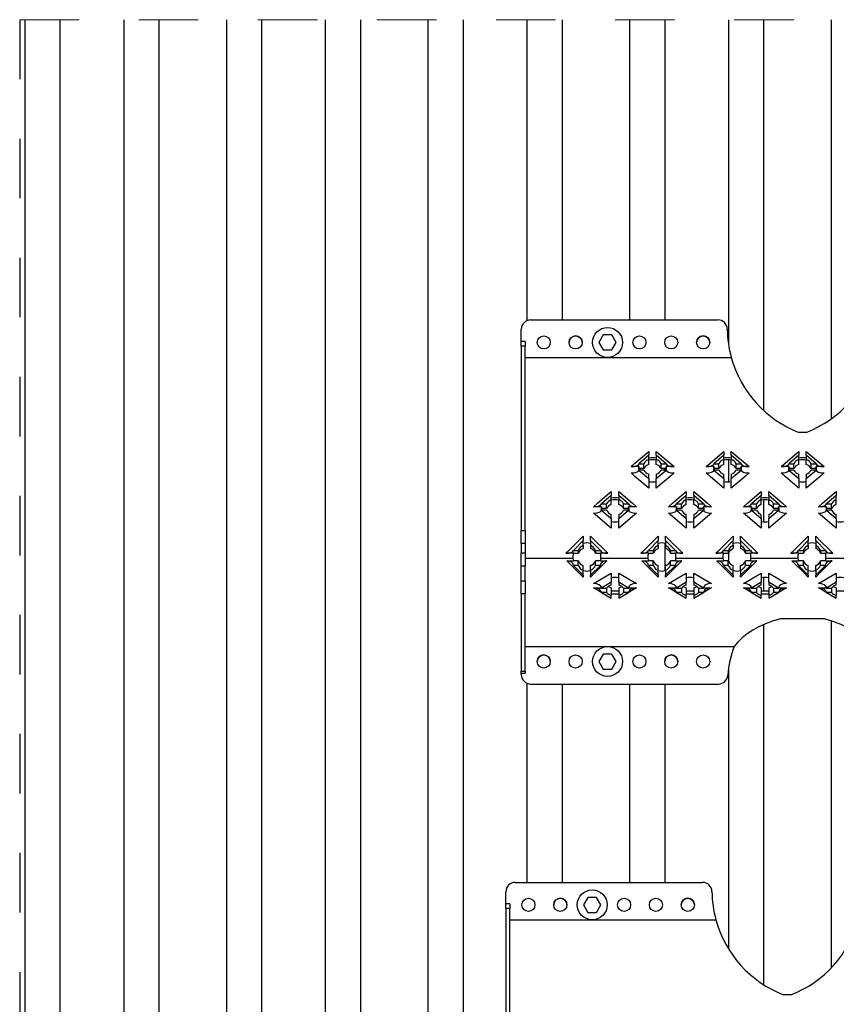
# Model space of a CAD drawing. Units: millimetres. Extents: x 246 to 4446, y 251 to 3221.
# Drawn here: x 2115 to 2551, y 920 to 1446 of the extents above; entities that cross this region are included whole.
import ezdxf

# ---------------------------------------------------------------- set-up
doc = ezdxf.new("R2010")
doc.units = ezdxf.units.MM
doc.linetypes.add('Dash', pattern=[6.35, 3.175, -3.175])
for name, color, linetype, lineweight in [('CWL PODKLAD', 8, 'Continuous', 9), ('CWL_SREDNIA', 30, 'Continuous', 30), ('TRP', 210, 'Continuous', 9)]:
    doc.layers.add(name, color=color, linetype=linetype, lineweight=lineweight)

msp = doc.modelspace()

# ---------------------------------------------------------------- linework, layer by layer
at = {"linetype": 'Continuous', "lineweight": 25}
for p, q in [((2387.62, 1285.4), (2487.48, 1285.4)), ((2382.62, 1273.87), (2382.62, 1280.4)), ((2384.62, 1273.87), (2382.62, 1273.87)), ((2382.62, 1271.45), (2382.62, 1273.87)), ((2384.62, 1271.45), (2382.62, 1271.45)), ((2382.62, 1271.45), (2382.62, 1173)), ((2384.62, 1273.87), (2384.62, 1271.45)), ((2384.62, 1173), (2384.62, 1271.45)), ((2384.62, 1265.4), (2494.62, 1265.4)), ((2534.62, 1225.4), (2530.62, 1225.4)), ((2443.27, 1209), (2448.5, 1213.47)), ((2448.5, 1213.47), (2450.62, 1215.29)), ((2450.62, 1215.29), (2450.62, 1213.21)), ((2454.62, 1215.29), (2456.74, 1213.47)), ((2454.62, 1213.21), (2454.62, 1215.29)), ((2456.74, 1213.47), (2461.97, 1209)), ((2483.27, 1209), (2488.5, 1213.47)), ((2488.5, 1213.47), (2490.62, 1215.29)), ((2490.62, 1215.29), (2490.62, 1213.21)), ((2494.62, 1215.29), (2496.74, 1213.47)), ((2494.62, 1213.21), (2494.62, 1215.29)), ((2496.74, 1213.47), (2501.97, 1209)), ((2523.27, 1209), (2528.5, 1213.47)), ((2528.5, 1213.47), (2530.62, 1215.29)), ((2530.62, 1215.29), (2530.62, 1213.21)), ((2534.62, 1215.29), (2536.74, 1213.47)), ((2534.62, 1213.21), (2534.62, 1215.29)), ((2536.74, 1213.47), (2541.97, 1209)), ((2441.15, 1207.18), (2443.27, 1209)), ((2450.62, 1213.21), (2445.39, 1208.73)), ((2445.39, 1208.73), (2448.04, 1208.73)), ((2448.04, 1206.15), (2448.04, 1208.73)), ((2450.62, 1210.94), (2450.62, 1213.21)), ((2450.62, 1208.36), (2450.62, 1210.94)), ((2459.85, 1208.73), (2454.62, 1213.21)), ((2454.62, 1213.21), (2454.62, 1210.94)), ((2454.62, 1208.36), (2454.62, 1210.94)), ((2457.2, 1206.15), (2457.2, 1208.73)), ((2457.2, 1208.73), (2459.85, 1208.73)), ((2461.97, 1209), (2464.09, 1207.18)), ((2481.15, 1207.18), (2483.27, 1209)), ((2490.62, 1213.21), (2485.39, 1208.73)), ((2485.39, 1208.73), (2488.04, 1208.73)), ((2488.04, 1206.15), (2488.04, 1208.73)), ((2490.62, 1210.94), (2490.62, 1213.21)), ((2490.62, 1208.36), (2490.62, 1210.94)), ((2493.12, 1210.84), (2493.12, 1199.06)), ((2494.62, 1213.21), (2494.62, 1210.94)), ((2499.85, 1208.73), (2494.62, 1213.21)), ((2494.62, 1208.36), (2494.62, 1210.94)), ((2497.2, 1208.73), (2499.85, 1208.73)), ((2497.2, 1206.15), (2497.2, 1208.73)), ((2501.97, 1209), (2504.09, 1207.18)), ((2521.15, 1207.18), (2523.27, 1209)), ((2530.62, 1213.21), (2525.39, 1208.73)), ((2525.39, 1208.73), (2528.04, 1208.73)), ((2528.04, 1206.15), (2528.04, 1208.73)), ((2530.62, 1210.94), (2530.62, 1213.21)), ((2530.62, 1208.36), (2530.62, 1210.94)), ((2539.85, 1208.73), (2534.62, 1213.21)), ((2534.62, 1213.21), (2534.62, 1210.94)), ((2534.62, 1208.36), (2534.62, 1210.94)), ((2537.2, 1206.15), (2537.2, 1208.73)), ((2537.2, 1208.73), (2539.85, 1208.73)), ((2541.97, 1209), (2544.09, 1207.18)), ((2445.39, 1207.18), (2441.15, 1207.18)), ((2443.27, 1201.94), (2441.15, 1203.76)), ((2445.39, 1206.15), (2445.39, 1207.18)), ((2448.04, 1206.15), (2445.39, 1206.15)), ((2445.39, 1205.31), (2450.62, 1200.83)), ((2448.04, 1205.31), (2445.39, 1205.31)), ((2450.62, 1200.83), (2450.62, 1203.1)), ((2454.62, 1200.83), (2459.85, 1205.31)), ((2454.62, 1203.1), (2454.62, 1200.83)), ((2459.85, 1206.15), (2457.2, 1206.15)), ((2459.85, 1205.31), (2457.2, 1205.31)), ((2459.12, 1206.15), (2459.12, 1205.31)), ((2464.09, 1207.18), (2459.85, 1207.18)), ((2459.85, 1206.15), (2459.85, 1207.18)), ((2464.09, 1203.76), (2461.97, 1201.94)), ((2485.39, 1207.18), (2481.15, 1207.18)), ((2483.27, 1201.94), (2481.15, 1203.76)), ((2485.39, 1206.15), (2485.39, 1207.18)), ((2488.04, 1206.15), (2485.39, 1206.15)), ((2485.39, 1205.31), (2490.62, 1200.83)), ((2488.04, 1205.31), (2485.39, 1205.31)), ((2490.62, 1200.83), (2490.62, 1203.1)), ((2494.62, 1200.83), (2499.85, 1205.31)), ((2494.62, 1203.1), (2494.62, 1200.83)), ((2499.85, 1206.15), (2497.2, 1206.15)), ((2499.85, 1205.31), (2497.2, 1205.31)), ((2504.09, 1207.18), (2499.85, 1207.18)), ((2499.85, 1206.15), (2499.85, 1207.18)), ((2504.09, 1203.76), (2501.97, 1201.94)), ((2525.39, 1207.18), (2521.15, 1207.18)), ((2523.27, 1201.94), (2521.15, 1203.76)), ((2525.39, 1206.15), (2525.39, 1207.18)), ((2528.04, 1206.15), (2525.39, 1206.15)), ((2525.39, 1205.31), (2530.62, 1200.83)), ((2528.04, 1205.31), (2525.39, 1205.31)), ((2530.62, 1200.83), (2530.62, 1203.1)), ((2534.62, 1200.83), (2539.85, 1205.31)), ((2534.62, 1203.1), (2534.62, 1200.83)), ((2539.85, 1206.15), (2537.2, 1206.15)), ((2539.85, 1205.31), (2537.2, 1205.31)), ((2544.09, 1207.18), (2539.85, 1207.18)), ((2539.85, 1206.15), (2539.85, 1207.18)), ((2544.09, 1203.76), (2541.97, 1201.94)), ((2448.5, 1197.46), (2443.27, 1201.94)), ((2450.62, 1200.83), (2450.62, 1195.65)), ((2454.62, 1195.65), (2454.62, 1200.83)), ((2461.97, 1201.94), (2456.74, 1197.46)), ((2488.5, 1197.46), (2483.27, 1201.94)), ((2490.62, 1200.83), (2490.62, 1195.65)), ((2494.62, 1195.65), (2494.62, 1200.83)), ((2501.97, 1201.94), (2496.74, 1197.46)), ((2528.5, 1197.46), (2523.27, 1201.94)), ((2530.62, 1200.83), (2530.62, 1195.65)), ((2534.62, 1195.65), (2534.62, 1200.83)), ((2541.97, 1201.94), (2536.74, 1197.46)), ((2428.5, 1192.07), (2430.62, 1193.89)), ((2430.62, 1193.89), (2430.62, 1191.8)), ((2434.62, 1193.89), (2436.74, 1192.07)), ((2434.62, 1191.8), (2434.62, 1193.89)), ((2450.62, 1195.65), (2448.5, 1197.46)), ((2456.74, 1197.46), (2454.62, 1195.65)), ((2468.5, 1192.07), (2470.62, 1193.89)), ((2470.62, 1193.89), (2470.62, 1191.8)), ((2474.62, 1193.89), (2476.74, 1192.07)), ((2474.62, 1191.8), (2474.62, 1193.89)), ((2490.62, 1195.65), (2488.5, 1197.46)), ((2496.74, 1197.46), (2494.62, 1195.65)), ((2508.5, 1192.07), (2510.62, 1193.89)), ((2510.62, 1193.89), (2510.62, 1191.8)), ((2514.62, 1193.89), (2516.74, 1192.07)), ((2514.62, 1191.8), (2514.62, 1193.89)), ((2530.62, 1195.65), (2528.5, 1197.46)), ((2536.74, 1197.46), (2534.62, 1195.65)), ((2548.5, 1192.07), (2550.62, 1193.89)), ((2550.62, 1193.89), (2550.62, 1191.8)), ((2421.15, 1185.78), (2423.27, 1187.59)), ((2423.27, 1187.59), (2428.5, 1192.07)), ((2430.62, 1191.8), (2425.39, 1187.33)), ((2425.39, 1187.33), (2428.04, 1187.33)), ((2428.04, 1184.74), (2428.04, 1187.33)), ((2430.62, 1189.54), (2430.62, 1191.8)), ((2430.62, 1186.96), (2430.62, 1189.54)), ((2434.62, 1191.8), (2434.62, 1189.54)), ((2439.85, 1187.33), (2434.62, 1191.8)), ((2434.62, 1186.96), (2434.62, 1189.54)), ((2436.74, 1192.07), (2441.97, 1187.59)), ((2437.2, 1187.33), (2439.85, 1187.33)), ((2437.2, 1184.74), (2437.2, 1187.33)), ((2441.97, 1187.59), (2444.09, 1185.78)), ((2461.15, 1185.78), (2463.27, 1187.59)), ((2463.27, 1187.59), (2468.5, 1192.07)), ((2470.62, 1191.8), (2465.39, 1187.33)), ((2465.39, 1187.33), (2468.04, 1187.33)), ((2468.04, 1184.74), (2468.04, 1187.33)), ((2470.62, 1189.54), (2470.62, 1191.8)), ((2470.62, 1186.96), (2470.62, 1189.54)), ((2479.85, 1187.33), (2474.62, 1191.8)), ((2474.62, 1191.8), (2474.62, 1189.54)), ((2474.62, 1186.96), (2474.62, 1189.54)), ((2476.74, 1192.07), (2481.97, 1187.59)), ((2477.2, 1184.74), (2477.2, 1187.33)), ((2477.2, 1187.33), (2479.85, 1187.33)), ((2481.97, 1187.59), (2484.09, 1185.78)), ((2501.15, 1185.78), (2503.27, 1187.59)), ((2503.27, 1187.59), (2508.5, 1192.07)), ((2510.62, 1191.8), (2505.39, 1187.33)), ((2505.39, 1187.33), (2508.04, 1187.33)), ((2508.04, 1184.74), (2508.04, 1187.33)), ((2510.62, 1189.54), (2510.62, 1191.8)), ((2510.62, 1186.96), (2510.62, 1189.54)), ((2511.87, 1189.42), (2511.87, 1177.68)), ((2511.87, 1189.42), (2511.87, 1177.68)), ((2514.62, 1191.8), (2514.62, 1189.54)), ((2519.85, 1187.33), (2514.62, 1191.8)), ((2514.62, 1186.96), (2514.62, 1189.54)), ((2516.74, 1192.07), (2521.97, 1187.59)), ((2517.2, 1184.74), (2517.2, 1187.33)), ((2517.2, 1187.33), (2519.85, 1187.33)), ((2521.97, 1187.59), (2524.09, 1185.78)), ((2541.15, 1185.78), (2543.27, 1187.59)), ((2543.27, 1187.59), (2548.5, 1192.07)), ((2550.62, 1191.8), (2545.39, 1187.33)), ((2545.39, 1187.33), (2548.04, 1187.33)), ((2548.04, 1184.74), (2548.04, 1187.33)), ((2550.62, 1189.54), (2550.62, 1191.8)), ((2550.62, 1186.96), (2550.62, 1189.54)), ((2425.39, 1185.78), (2421.15, 1185.78)), ((2423.27, 1180.54), (2421.15, 1182.35)), ((2425.39, 1184.74), (2425.39, 1185.78)), ((2428.04, 1184.74), (2425.39, 1184.74)), ((2425.39, 1183.9), (2430.62, 1179.43)), ((2428.04, 1183.9), (2425.39, 1183.9)), ((2434.62, 1179.43), (2439.85, 1183.9)), ((2439.85, 1184.74), (2437.2, 1184.74)), ((2439.85, 1183.9), (2437.2, 1183.9)), ((2444.09, 1185.78), (2439.85, 1185.78)), ((2439.85, 1184.74), (2439.85, 1185.78)), ((2444.09, 1182.35), (2441.97, 1180.54)), ((2465.39, 1185.78), (2461.15, 1185.78)), ((2463.27, 1180.54), (2461.15, 1182.35)), ((2465.39, 1184.74), (2465.39, 1185.78)), ((2468.04, 1184.74), (2465.39, 1184.74)), ((2465.39, 1183.9), (2470.62, 1179.43)), ((2468.04, 1183.9), (2465.39, 1183.9)), ((2474.62, 1179.43), (2479.85, 1183.9)), ((2479.85, 1184.74), (2477.2, 1184.74)), ((2479.85, 1183.9), (2477.2, 1183.9)), ((2484.09, 1185.78), (2479.85, 1185.78)), ((2479.85, 1184.74), (2479.85, 1185.78)), ((2484.09, 1182.35), (2481.97, 1180.54)), ((2505.39, 1185.78), (2501.15, 1185.78)), ((2503.27, 1180.54), (2501.15, 1182.35)), ((2505.39, 1184.74), (2505.39, 1185.78)), ((2508.04, 1184.74), (2505.39, 1184.74)), ((2505.39, 1183.9), (2510.62, 1179.43)), ((2508.04, 1183.9), (2505.39, 1183.9)), ((2514.62, 1179.43), (2519.85, 1183.9)), ((2519.85, 1184.74), (2517.2, 1184.74)), ((2519.85, 1183.9), (2517.2, 1183.9)), ((2524.09, 1185.78), (2519.85, 1185.78)), ((2519.85, 1184.74), (2519.85, 1185.78)), ((2524.09, 1182.35), (2521.97, 1180.54)), ((2545.39, 1185.78), (2541.15, 1185.78)), ((2543.27, 1180.54), (2541.15, 1182.35)), ((2545.39, 1184.74), (2545.39, 1185.78)), ((2548.04, 1184.74), (2545.39, 1184.74)), ((2545.39, 1183.9), (2550.62, 1179.43)), ((2548.04, 1183.9), (2545.39, 1183.9)), ((2547.87, 1184.74), (2547.87, 1183.9)), ((2428.5, 1176.06), (2423.27, 1180.54)), ((2430.62, 1179.43), (2430.62, 1181.69)), ((2430.62, 1179.43), (2430.62, 1174.25)), ((2434.62, 1181.69), (2434.62, 1179.43)), ((2434.62, 1174.25), (2434.62, 1179.43)), ((2441.97, 1180.54), (2436.74, 1176.06)), ((2468.5, 1176.06), (2463.27, 1180.54)), ((2470.62, 1179.43), (2470.62, 1181.69)), ((2470.62, 1179.43), (2470.62, 1174.25)), ((2474.62, 1181.69), (2474.62, 1179.43)), ((2474.62, 1174.25), (2474.62, 1179.43)), ((2481.97, 1180.54), (2476.74, 1176.06)), ((2508.5, 1176.06), (2503.27, 1180.54)), ((2510.62, 1179.43), (2510.62, 1181.69)), ((2510.62, 1179.43), (2510.62, 1174.25)), ((2514.62, 1181.69), (2514.62, 1179.43)), ((2514.62, 1174.25), (2514.62, 1179.43)), ((2521.97, 1180.54), (2516.74, 1176.06)), ((2548.5, 1176.06), (2543.27, 1180.54)), ((2550.62, 1179.43), (2550.62, 1181.69)), ((2550.62, 1179.43), (2550.62, 1174.25)), ((2382.62, 1173), (2384.62, 1173)), ((2382.62, 1166.14), (2382.62, 1173)), ((2384.62, 1173), (2384.62, 1166.14)), ((2430.62, 1174.25), (2428.5, 1176.06)), ((2436.74, 1176.06), (2434.62, 1174.25)), ((2470.62, 1174.25), (2468.5, 1176.06)), ((2476.74, 1176.06), (2474.62, 1174.25)), ((2510.62, 1174.25), (2508.5, 1176.06)), ((2516.74, 1176.06), (2514.62, 1174.25)), ((2550.62, 1174.25), (2548.5, 1176.06)), ((2384.62, 1166.14), (2382.62, 1166.14)), ((2382.62, 1166.14), (2382.62, 1161.2)), ((2384.62, 1166.14), (2384.62, 1161.2)), ((2408.11, 1162.59), (2413.34, 1167.82)), ((2415.62, 1167.7), (2410.39, 1162.47)), ((2413.34, 1167.82), (2415.62, 1170.1)), ((2415.62, 1170.1), (2415.62, 1167.7)), ((2415.62, 1165.05), (2415.62, 1167.7)), ((2419.62, 1167.7), (2419.62, 1170.1)), ((2419.62, 1170.1), (2421.9, 1167.82)), ((2419.62, 1167.7), (2419.62, 1165.05)), ((2424.85, 1162.47), (2419.62, 1167.7)), ((2421.9, 1167.82), (2427.13, 1162.59)), ((2448.11, 1162.59), (2453.34, 1167.82)), ((2455.62, 1167.7), (2450.39, 1162.47)), ((2453.34, 1167.82), (2455.62, 1170.1)), ((2455.62, 1170.1), (2455.62, 1167.7)), ((2455.62, 1165.05), (2455.62, 1167.7)), ((2459.12, 1166.27), (2459.12, 1151.57)), ((2459.62, 1167.7), (2459.62, 1170.1)), ((2459.62, 1170.1), (2461.9, 1167.82)), ((2459.62, 1167.7), (2459.62, 1165.05)), ((2464.85, 1162.47), (2459.62, 1167.7)), ((2461.9, 1167.82), (2467.13, 1162.59)), ((2488.11, 1162.59), (2493.34, 1167.82)), ((2495.62, 1167.7), (2490.39, 1162.47)), ((2493.34, 1167.82), (2495.62, 1170.1)), ((2495.62, 1170.1), (2495.62, 1167.7)), ((2495.62, 1165.05), (2495.62, 1167.7)), ((2499.62, 1167.7), (2499.62, 1170.1)), ((2499.62, 1170.1), (2501.9, 1167.82)), ((2499.62, 1167.7), (2499.62, 1165.05)), ((2504.85, 1162.47), (2499.62, 1167.7)), ((2501.9, 1167.82), (2507.13, 1162.59)), ((2528.11, 1162.59), (2533.34, 1167.82)), ((2535.62, 1167.7), (2530.39, 1162.47)), ((2533.34, 1167.82), (2535.62, 1170.1)), ((2535.62, 1170.1), (2535.62, 1167.7)), ((2535.62, 1165.05), (2535.62, 1167.7)), ((2539.62, 1167.7), (2539.62, 1170.1)), ((2539.62, 1170.1), (2541.9, 1167.82)), ((2539.62, 1167.7), (2539.62, 1165.05)), ((2544.85, 1162.47), (2539.62, 1167.7)), ((2541.9, 1167.82), (2547.13, 1162.59)), ((2382.62, 1161.2), (2384.62, 1161.2)), ((2382.62, 1153.97), (2382.62, 1161.2)), ((2384.62, 1161.2), (2384.62, 1153.97)), ((2406.44, 1160.92), (2408.11, 1162.59)), ((2410.39, 1160.92), (2406.44, 1160.92)), ((2410.39, 1162.47), (2413.04, 1162.47)), ((2410.39, 1160.92), (2413.04, 1160.92)), ((2413.04, 1162.47), (2413.04, 1160.92)), ((2414.59, 1162.9), (2415.62, 1163.5)), ((2415.62, 1165.05), (2415.62, 1163.5)), ((2419.62, 1165.05), (2419.62, 1163.5)), ((2421.42, 1162.17), (2422.2, 1160.92)), ((2422.2, 1162.47), (2422.2, 1160.92)), ((2422.2, 1162.47), (2424.85, 1162.47)), ((2422.2, 1160.92), (2424.85, 1160.92)), ((2428.8, 1160.92), (2424.85, 1160.92)), ((2427.13, 1162.59), (2428.8, 1160.92)), ((2446.44, 1160.92), (2448.11, 1162.59)), ((2450.39, 1160.92), (2446.44, 1160.92)), ((2450.39, 1162.47), (2453.04, 1162.47)), ((2450.39, 1160.92), (2453.04, 1160.92)), ((2453.04, 1162.47), (2453.04, 1160.92)), ((2454.59, 1162.9), (2455.62, 1163.5)), ((2455.62, 1165.05), (2455.62, 1163.5)), ((2459.62, 1165.05), (2459.62, 1163.5)), ((2461.42, 1162.17), (2462.2, 1160.92)), ((2462.2, 1162.47), (2462.2, 1160.92)), ((2462.2, 1162.47), (2464.85, 1162.47)), ((2462.2, 1160.92), (2464.85, 1160.92)), ((2468.8, 1160.92), (2464.85, 1160.92)), ((2467.13, 1162.59), (2468.8, 1160.92)), ((2486.44, 1160.92), (2488.11, 1162.59)), ((2490.39, 1160.92), (2486.44, 1160.92)), ((2490.39, 1162.47), (2493.04, 1162.47)), ((2490.39, 1160.92), (2493.04, 1160.92)), ((2493.04, 1162.47), (2493.04, 1160.92)), ((2493.12, 1161.1), (2493.12, 1156.74)), ((2494.59, 1162.9), (2495.62, 1163.5)), ((2495.62, 1165.05), (2495.62, 1163.5)), ((2499.62, 1165.05), (2499.62, 1163.5)), ((2501.42, 1162.17), (2502.2, 1160.92)), ((2502.2, 1162.47), (2502.2, 1160.92)), ((2502.2, 1162.47), (2504.85, 1162.47)), ((2502.2, 1160.92), (2504.85, 1160.92)), ((2508.8, 1160.92), (2504.85, 1160.92)), ((2507.13, 1162.59), (2508.8, 1160.92)), ((2526.44, 1160.92), (2528.11, 1162.59)), ((2530.39, 1160.92), (2526.44, 1160.92)), ((2530.39, 1162.47), (2533.04, 1162.47)), ((2530.39, 1160.92), (2533.04, 1160.92)), ((2533.04, 1162.47), (2533.04, 1160.92)), ((2534.59, 1162.9), (2535.62, 1163.5)), ((2535.62, 1165.05), (2535.62, 1163.5)), ((2539.62, 1165.05), (2539.62, 1163.5)), ((2541.42, 1162.17), (2542.2, 1160.92)), ((2542.2, 1162.47), (2542.2, 1160.92)), ((2542.2, 1162.47), (2544.85, 1162.47)), ((2542.2, 1160.92), (2544.85, 1160.92)), ((2548.8, 1160.92), (2544.85, 1160.92)), ((2547.13, 1162.59), (2548.8, 1160.92)), ((2384.62, 1158.38), (2410.14, 1158.38)), ((2406.91, 1156.92), (2410.39, 1156.92)), ((2407.81, 1156.02), (2406.91, 1156.92)), ((2413.04, 1150.79), (2407.81, 1156.02)), ((2413.04, 1156.92), (2410.39, 1156.92)), ((2413.04, 1154.5), (2413.04, 1156.92)), ((2422.2, 1154.5), (2422.2, 1156.92)), ((2424.85, 1156.92), (2422.2, 1156.92)), ((2427.43, 1156.02), (2422.2, 1150.79)), ((2424.85, 1156.92), (2428.33, 1156.92)), ((2425.1, 1158.38), (2450.14, 1158.38)), ((2428.33, 1156.92), (2427.43, 1156.02)), ((2446.91, 1156.92), (2450.39, 1156.92)), ((2447.81, 1156.02), (2446.91, 1156.92)), ((2453.04, 1150.79), (2447.81, 1156.02)), ((2453.04, 1156.92), (2450.39, 1156.92)), ((2453.04, 1154.5), (2453.04, 1156.92)), ((2462.2, 1154.5), (2462.2, 1156.92)), ((2464.85, 1156.92), (2462.2, 1156.92)), ((2467.43, 1156.02), (2462.2, 1150.79)), ((2464.85, 1156.92), (2468.33, 1156.92)), ((2465.1, 1158.38), (2490.14, 1158.38)), ((2468.33, 1156.92), (2467.43, 1156.02)), ((2486.91, 1156.92), (2490.39, 1156.92)), ((2487.81, 1156.02), (2486.91, 1156.92)), ((2493.04, 1150.79), (2487.81, 1156.02)), ((2493.04, 1156.92), (2490.39, 1156.92)), ((2493.04, 1154.5), (2493.04, 1156.92)), ((2502.2, 1154.5), (2502.2, 1156.92)), ((2504.85, 1156.92), (2502.2, 1156.92)), ((2507.43, 1156.02), (2502.2, 1150.79)), ((2504.85, 1156.92), (2508.33, 1156.92)), ((2505.1, 1158.38), (2530.14, 1158.38)), ((2508.33, 1156.92), (2507.43, 1156.02)), ((2526.91, 1156.92), (2530.39, 1156.92)), ((2527.81, 1156.02), (2526.91, 1156.92)), ((2533.04, 1150.79), (2527.81, 1156.02)), ((2533.04, 1156.92), (2530.39, 1156.92)), ((2533.04, 1154.5), (2533.04, 1156.92)), ((2542.2, 1154.5), (2542.2, 1156.92)), ((2544.85, 1156.92), (2542.2, 1156.92)), ((2547.43, 1156.02), (2542.2, 1150.79)), ((2544.85, 1156.92), (2548.33, 1156.92)), ((2545.1, 1158.38), (2570.14, 1158.38)), ((2548.33, 1156.92), (2547.43, 1156.02)), ((2384.62, 1153.97), (2382.62, 1153.97)), ((2382.62, 1146.27), (2382.62, 1153.97)), ((2384.62, 1146.27), (2384.62, 1153.97)), ((2410.39, 1154.5), (2415.62, 1149.27)), ((2413.04, 1154.5), (2410.39, 1154.5)), ((2415.62, 1148.21), (2413.04, 1150.79)), ((2415.62, 1151.91), (2415.62, 1154.34)), ((2415.62, 1149.27), (2415.62, 1151.91)), ((2419.62, 1149.27), (2424.85, 1154.5)), ((2419.89, 1154.46), (2419.62, 1154.34)), ((2419.62, 1151.91), (2419.62, 1154.34)), ((2419.62, 1151.91), (2419.62, 1149.27)), ((2422.2, 1150.79), (2419.62, 1148.21)), ((2424.85, 1154.5), (2422.2, 1154.5)), ((2428.5, 1149.15), (2430.62, 1150.4)), ((2430.62, 1150.4), (2430.62, 1145.48)), ((2434.62, 1150.4), (2436.74, 1149.15)), ((2434.62, 1145.48), (2434.62, 1150.4)), ((2450.39, 1154.5), (2455.62, 1149.27)), ((2453.04, 1154.5), (2450.39, 1154.5)), ((2455.62, 1148.21), (2453.04, 1150.79)), ((2455.62, 1151.91), (2455.62, 1154.34)), ((2455.62, 1149.27), (2455.62, 1151.91)), ((2459.62, 1149.27), (2464.85, 1154.5)), ((2459.89, 1154.46), (2459.62, 1154.34)), ((2459.62, 1151.91), (2459.62, 1154.34)), ((2459.62, 1151.91), (2459.62, 1149.27)), ((2462.2, 1150.79), (2459.62, 1148.21)), ((2464.85, 1154.5), (2462.2, 1154.5)), ((2468.5, 1149.15), (2470.62, 1150.4)), ((2470.62, 1150.4), (2470.62, 1145.48)), ((2474.62, 1150.4), (2476.74, 1149.15)), ((2474.62, 1145.48), (2474.62, 1150.4)), ((2490.39, 1154.5), (2495.62, 1149.27)), ((2493.04, 1154.5), (2490.39, 1154.5)), ((2495.62, 1148.21), (2493.04, 1150.79)), ((2495.62, 1151.91), (2495.62, 1154.34)), ((2495.62, 1149.27), (2495.62, 1151.91)), ((2499.62, 1149.27), (2504.85, 1154.5)), ((2499.89, 1154.46), (2499.62, 1154.34)), ((2499.62, 1151.91), (2499.62, 1154.34)), ((2499.62, 1151.91), (2499.62, 1149.27)), ((2502.2, 1150.79), (2499.62, 1148.21)), ((2504.85, 1154.5), (2502.2, 1154.5)), ((2508.5, 1149.15), (2510.62, 1150.4)), ((2510.62, 1150.4), (2510.62, 1145.48)), ((2514.62, 1150.4), (2516.74, 1149.15)), ((2514.62, 1145.48), (2514.62, 1150.4)), ((2530.39, 1154.5), (2535.62, 1149.27)), ((2533.04, 1154.5), (2530.39, 1154.5)), ((2535.62, 1148.21), (2533.04, 1150.79)), ((2535.62, 1151.91), (2535.62, 1154.34)), ((2535.62, 1149.27), (2535.62, 1151.91)), ((2539.62, 1149.27), (2544.85, 1154.5)), ((2539.89, 1154.46), (2539.62, 1154.34)), ((2539.62, 1151.91), (2539.62, 1154.34)), ((2539.62, 1151.91), (2539.62, 1149.27)), ((2542.2, 1150.79), (2539.62, 1148.21)), ((2544.85, 1154.5), (2542.2, 1154.5)), ((2548.5, 1149.15), (2550.62, 1150.4)), ((2550.62, 1150.4), (2550.62, 1145.48)), ((2382.62, 1146.27), (2384.62, 1146.27)), ((2382.62, 1139.28), (2382.62, 1146.27)), ((2384.62, 1146.27), (2384.62, 1139.28)), ((2415.62, 1149.27), (2415.62, 1148.21)), ((2419.62, 1148.21), (2419.62, 1149.27)), ((2421.15, 1144.82), (2423.27, 1146.07)), ((2423.27, 1146.07), (2428.5, 1149.15)), ((2430.62, 1145.48), (2425.39, 1142.39)), ((2430.62, 1143.92), (2430.62, 1145.48)), ((2439.85, 1142.39), (2434.62, 1145.48)), ((2434.62, 1145.48), (2434.62, 1143.92)), ((2436.74, 1149.15), (2441.97, 1146.07)), ((2441.97, 1146.07), (2444.09, 1144.82)), ((2455.62, 1149.27), (2455.62, 1148.21)), ((2459.62, 1148.21), (2459.62, 1149.27)), ((2461.15, 1144.82), (2463.27, 1146.07)), ((2463.27, 1146.07), (2468.5, 1149.15)), ((2470.62, 1145.48), (2465.39, 1142.39)), ((2470.62, 1143.92), (2470.62, 1145.48)), ((2479.85, 1142.39), (2474.62, 1145.48)), ((2474.62, 1145.48), (2474.62, 1143.92)), ((2476.74, 1149.15), (2481.97, 1146.07)), ((2481.97, 1146.07), (2484.09, 1144.82)), ((2495.62, 1149.27), (2495.62, 1148.21)), ((2499.62, 1148.21), (2499.62, 1149.27)), ((2501.15, 1144.82), (2503.27, 1146.07)), ((2503.27, 1146.07), (2508.5, 1149.15)), ((2510.62, 1145.48), (2505.39, 1142.39)), ((2510.62, 1143.92), (2510.62, 1145.48)), ((2511.87, 1148.04), (2511.87, 1140.85)), ((2511.87, 1148.04), (2511.87, 1140.85)), ((2519.85, 1142.39), (2514.62, 1145.48)), ((2514.62, 1145.48), (2514.62, 1143.92)), ((2516.74, 1149.15), (2521.97, 1146.07)), ((2521.97, 1146.07), (2524.09, 1144.82)), ((2535.62, 1149.27), (2535.62, 1148.21)), ((2539.62, 1148.21), (2539.62, 1149.27)), ((2541.15, 1144.82), (2543.27, 1146.07)), ((2543.27, 1146.07), (2548.5, 1149.15)), ((2550.62, 1145.48), (2545.39, 1142.39)), ((2550.62, 1143.92), (2550.62, 1145.48)), ((2421.15, 1142.46), (2425.39, 1142.46)), ((2423.27, 1141.21), (2421.15, 1142.46)), ((2428.5, 1138.12), (2423.27, 1141.21)), ((2425.39, 1142.39), (2428.04, 1142.39)), ((2425.39, 1140.03), (2430.62, 1136.95)), ((2428.04, 1140.03), (2425.39, 1140.03)), ((2428.04, 1142.39), (2428.04, 1140.03)), ((2430.62, 1142.55), (2430.62, 1138.51)), ((2434.62, 1142.55), (2434.62, 1138.51)), ((2434.62, 1136.95), (2439.85, 1140.03)), ((2441.97, 1141.21), (2436.74, 1138.12)), ((2437.2, 1142.39), (2439.85, 1142.39)), ((2437.2, 1142.39), (2437.2, 1140.03)), ((2439.85, 1140.03), (2437.2, 1140.03)), ((2439.85, 1142.46), (2444.09, 1142.46)), ((2444.09, 1142.46), (2441.97, 1141.21)), ((2461.15, 1142.46), (2465.39, 1142.46)), ((2463.27, 1141.21), (2461.15, 1142.46)), ((2468.5, 1138.12), (2463.27, 1141.21)), ((2465.39, 1142.39), (2468.04, 1142.39)), ((2465.39, 1140.03), (2470.62, 1136.95)), ((2468.04, 1140.03), (2465.39, 1140.03)), ((2468.04, 1142.39), (2468.04, 1140.03)), ((2470.62, 1142.55), (2470.62, 1138.51)), ((2474.62, 1142.55), (2474.62, 1138.51)), ((2474.62, 1136.95), (2479.85, 1140.03)), ((2481.97, 1141.21), (2476.74, 1138.12)), ((2477.2, 1142.39), (2479.85, 1142.39)), ((2477.2, 1142.39), (2477.2, 1140.03)), ((2479.85, 1140.03), (2477.2, 1140.03)), ((2479.85, 1142.46), (2484.09, 1142.46)), ((2484.09, 1142.46), (2481.97, 1141.21)), ((2501.15, 1142.46), (2505.39, 1142.46)), ((2503.27, 1141.21), (2501.15, 1142.46)), ((2508.5, 1138.12), (2503.27, 1141.21)), ((2505.39, 1142.39), (2508.04, 1142.39)), ((2505.39, 1140.03), (2510.62, 1136.95)), ((2508.04, 1140.03), (2505.39, 1140.03)), ((2508.04, 1142.39), (2508.04, 1140.03)), ((2510.62, 1142.55), (2510.62, 1138.51)), ((2514.62, 1142.55), (2514.62, 1138.51)), ((2514.62, 1136.95), (2519.85, 1140.03)), ((2521.97, 1141.21), (2516.74, 1138.12)), ((2517.2, 1142.39), (2519.85, 1142.39)), ((2517.2, 1142.39), (2517.2, 1140.03)), ((2519.85, 1140.03), (2517.2, 1140.03)), ((2519.85, 1142.46), (2524.09, 1142.46)), ((2524.09, 1142.46), (2521.97, 1141.21)), ((2541.15, 1142.46), (2545.39, 1142.46)), ((2543.27, 1141.21), (2541.15, 1142.46)), ((2548.5, 1138.12), (2543.27, 1141.21)), ((2545.39, 1142.39), (2548.04, 1142.39)), ((2548.04, 1140.03), (2545.39, 1140.03)), ((2545.39, 1140.03), (2550.62, 1136.95)), ((2548.04, 1142.39), (2548.04, 1140.03)), ((2550.62, 1142.55), (2550.62, 1138.51)), ((2384.62, 1139.28), (2382.62, 1139.28)), ((2382.62, 1139.28), (2382.62, 1097.99)), ((2384.62, 1097.99), (2384.62, 1139.28)), ((2430.62, 1136.87), (2428.5, 1138.12)), ((2430.62, 1136.95), (2430.62, 1138.51)), ((2434.62, 1138.51), (2434.62, 1136.95)), ((2436.74, 1138.12), (2434.62, 1136.87)), ((2470.62, 1136.87), (2468.5, 1138.12)), ((2470.62, 1136.95), (2470.62, 1138.51)), ((2474.62, 1138.51), (2474.62, 1136.95)), ((2476.74, 1138.12), (2474.62, 1136.87)), ((2510.62, 1136.87), (2508.5, 1138.12)), ((2510.62, 1136.95), (2510.62, 1138.51)), ((2514.62, 1138.51), (2514.62, 1136.95)), ((2516.74, 1138.12), (2514.62, 1136.87)), ((2550.62, 1136.87), (2548.5, 1138.12)), ((2550.62, 1136.95), (2550.62, 1138.51)), ((2544.62, 1125.94), (2520.62, 1125.94)), ((2384.62, 1111.2), (2496.2, 1111.2)), ((2382.62, 1097.99), (2384.62, 1097.99)), ((2382.62, 1097.03), (2382.62, 1097.99)), ((2384.62, 1097.99), (2384.62, 1097.03)), ((2382.62, 1097.03), (2384.62, 1097.03)), ((2382.62, 1096.2), (2382.62, 1097.03)), ((2387.62, 1091.2), (2487.75, 1091.2)), ((2379.44, 985.4), (2479.31, 985.4)), ((2374.44, 973.87), (2374.44, 980.4)), ((2376.44, 973.87), (2374.44, 973.87)), ((2374.44, 971.45), (2374.44, 973.87)), ((2376.44, 973.87), (2376.44, 971.45)), ((2376.44, 971.45), (2374.44, 971.45)), ((2374.44, 971.45), (2374.44, 873)), ((2376.44, 873), (2376.44, 971.45)), ((2376.44, 965.4), (2486.44, 965.4)), ((2526.44, 925.4), (2522.44, 925.4))]:
    msp.add_line(p, q, dxfattribs=at)
at = {"linetype": 'Continuous', "lineweight": 25, "flags": 128}
for points in [[(2520.62, 1125.94), (2516.65, 1124.74), (2512.88, 1123.32), (2509.34, 1121.71), (2506.08, 1119.91), (2503.11, 1117.94), (2500.46, 1115.82), (2498.15, 1113.57), (2496.2, 1111.2)], [(2544.62, 1125.94), (2548.64, 1124.76), (2552.45, 1123.36), (2556.01, 1121.76), (2559.31, 1119.96), (2562.3, 1117.99), (2564.96, 1115.86), (2567.26, 1113.58), (2569.19, 1111.2)]]:
    msp.add_lwpolyline(points, dxfattribs=at)
at = {"linetype": 'Continuous', "lineweight": 25}
for centre in [(2394.62, 1273.4), (2411.62, 1273.4), (2445.62, 1273.4), (2462.62, 1273.4), (2479.62, 1273.4), (2394.62, 1103.2), (2411.62, 1103.2), (2445.62, 1103.2), (2462.62, 1103.2), (2479.62, 1103.2), (2386.44, 973.4), (2403.44, 973.4), (2437.44, 973.4), (2454.44, 973.4), (2471.44, 973.4)]:
    msp.add_circle(centre, 3.5, dxfattribs=at)
for centre, radius, start, end in [((2387.62, 1280.4), 5, 90, 180), ((2487.48, 1280.4), 5, 0.7729, 90), ((2411.62, 1273.4), 3.5, 90, 180), ((2411.62, 1273.4), 3.5, 0, 90), ((2479.62, 1273.4), 3.5, 90, 180), ((2479.62, 1273.4), 3.5, 0, 90), ((2552.48, 1281.27), 60, 180.7729, 195.344), ((2552.48, 1281.27), 60, 195.344, 248.6353), ((2512.76, 1281.27), 60, 291.3647, 344.656), ((2452.18, 1206.51), 4.7, 109.3767, 151.7578), ((2452.18, 1203.92), 4.7, 109.3807, 151.7538), ((2452.62, 1203.18), 8.71, 76.7233, 103.2767), ((2452.62, 1202.14), 8.71, 76.7315, 103.2685), ((2453.06, 1206.51), 4.7, 28.2421, 70.6234), ((2453.06, 1203.92), 4.7, 28.2462, 70.6194), ((2492.18, 1206.51), 4.7, 109.3766, 151.7579), ((2492.18, 1203.92), 4.7, 109.3806, 151.7539), ((2492.62, 1203.18), 8.71, 76.7233, 103.2767), ((2492.62, 1202.14), 8.71, 76.7315, 103.2685), ((2493.06, 1206.51), 4.7, 28.2422, 70.6234), ((2493.06, 1203.92), 4.7, 28.2462, 70.6193), ((2532.18, 1206.51), 4.7, 109.3766, 151.7577), ((2532.18, 1203.92), 4.7, 109.3807, 151.7537), ((2532.62, 1203.18), 8.71, 76.7233, 103.2767), ((2532.62, 1202.14), 8.71, 76.7315, 103.2685), ((2533.06, 1206.51), 4.7, 28.2423, 70.6231), ((2533.06, 1203.92), 4.7, 28.2464, 70.6191), ((2450.66, 1205.47), 5.54, 161.9927, 186.9104), ((2450.71, 1204.42), 5.59, 162.0469, 174.5819), ((2452.18, 1207.53), 4.7, 208.2422, 250.6233), ((2453.06, 1207.53), 4.7, 289.3766, 331.7579), ((2454.58, 1205.47), 5.54, 353.0895, 18.0073), ((2454.53, 1204.42), 5.59, 5.418, 17.9531), ((2490.66, 1205.47), 5.54, 161.9924, 186.9108), ((2490.71, 1204.42), 5.59, 162.0468, 174.5818), ((2492.18, 1207.53), 4.7, 208.2421, 250.6234), ((2493.06, 1207.53), 4.7, 289.3766, 331.7578), ((2494.58, 1205.47), 5.54, 353.0891, 18.0074), ((2494.53, 1204.42), 5.59, 5.4192, 17.9519), ((2530.66, 1205.47), 5.54, 161.9926, 186.9109), ((2530.71, 1204.42), 5.59, 162.0481, 174.5808), ((2532.18, 1207.53), 4.7, 208.2423, 250.6234), ((2533.06, 1207.53), 4.7, 289.3769, 331.7577), ((2534.58, 1205.47), 5.54, 353.0897, 18.0072), ((2534.53, 1204.42), 5.59, 5.4176, 17.9535), ((2452.62, 1207.76), 8.71, 256.7233, 283.2767), ((2492.62, 1207.76), 8.71, 256.7233, 283.2767), ((2532.62, 1207.76), 8.71, 256.7233, 283.2767), ((2432.18, 1185.1), 4.7, 109.3766, 151.7579), ((2432.62, 1181.78), 8.71, 76.7233, 103.2767), ((2432.62, 1180.74), 8.71, 76.7315, 103.2685), ((2433.06, 1185.1), 4.7, 28.2422, 70.6234), ((2472.18, 1185.1), 4.7, 109.3766, 151.7579), ((2472.62, 1181.78), 8.71, 76.7233, 103.2767), ((2472.62, 1180.74), 8.71, 76.7315, 103.2685), ((2473.06, 1185.1), 4.7, 28.2423, 70.6232), ((2512.18, 1185.1), 4.7, 109.3765, 151.7581), ((2512.62, 1181.78), 8.71, 76.7233, 103.2767), ((2512.62, 1180.74), 8.71, 76.7315, 103.2685), ((2513.06, 1185.1), 4.7, 28.2419, 70.6235), ((2552.18, 1185.1), 4.7, 109.3765, 151.7581), ((2430.66, 1184.07), 5.54, 161.99, 186.9127), ((2430.71, 1183.02), 5.59, 162.0468, 174.582), ((2432.18, 1182.52), 4.7, 109.3749, 151.7565), ((2432.18, 1186.13), 4.7, 208.2466, 250.622), ((2433.06, 1182.52), 4.7, 28.2435, 70.6251), ((2433.06, 1186.13), 4.7, 289.378, 331.7534), ((2434.58, 1184.07), 5.54, 353.0874, 18.01), ((2434.53, 1183.02), 5.59, 5.4181, 17.9532), ((2470.66, 1184.07), 5.54, 161.9902, 186.9124), ((2470.71, 1183.02), 5.59, 162.0471, 174.5817), ((2472.18, 1182.52), 4.7, 109.3749, 151.7565), ((2472.18, 1186.13), 4.7, 208.2465, 250.6221), ((2473.06, 1182.52), 4.7, 28.2437, 70.6249), ((2473.06, 1186.13), 4.7, 289.3781, 331.7533), ((2474.58, 1184.07), 5.54, 353.0875, 18.0099), ((2474.53, 1183.02), 5.59, 5.4176, 17.9535), ((2510.66, 1184.07), 5.54, 161.9901, 186.9125), ((2510.71, 1183.02), 5.59, 162.0465, 174.5824), ((2512.18, 1182.52), 4.7, 109.3748, 151.7567), ((2512.18, 1186.13), 4.7, 208.2464, 250.6221), ((2513.06, 1182.52), 4.7, 28.2433, 70.6252), ((2513.06, 1186.13), 4.7, 289.3779, 331.7536), ((2514.58, 1184.07), 5.54, 353.0875, 18.0099), ((2514.53, 1183.02), 5.59, 5.4176, 17.9535), ((2550.66, 1184.07), 5.54, 161.9901, 186.9125), ((2550.71, 1183.02), 5.59, 162.0465, 174.5824), ((2552.18, 1182.52), 4.7, 109.3748, 151.7567), ((2552.18, 1186.13), 4.7, 208.2464, 250.6221), ((2432.62, 1186.35), 8.71, 256.7233, 283.2767), ((2472.62, 1186.35), 8.71, 256.7233, 283.2767), ((2512.62, 1186.35), 8.71, 256.7233, 283.2767), ((2552.62, 1186.35), 8.71, 256.7233, 283.2767), ((2417.62, 1158.92), 7.5, 74.534, 105.466), ((2457.62, 1158.92), 7.5, 74.534, 105.466), ((2497.62, 1158.92), 7.5, 74.534, 105.466), ((2537.62, 1158.92), 7.5, 74.534, 105.466), ((2417.62, 1158.92), 7.5, 164.534, 184.0873), ((2417.54, 1160.55), 4.9, 113.1059, 156.8962), ((2417.33, 1159.14), 4.65, 126.1197, 157.5574), ((2417.62, 1158.92), 5, 127.2528, 156.4218), ((2417.58, 1160.43), 5.05, 23.7946, 66.2034), ((2417.37, 1158.58), 5.41, 41.5877, 65.4387), ((2417.62, 1158.92), 7.5, 355.9127, 15.466), ((2457.62, 1158.92), 7.5, 164.534, 184.0873), ((2457.54, 1160.55), 4.9, 113.1059, 156.8961), ((2457.33, 1159.14), 4.65, 126.1196, 157.5573), ((2457.62, 1158.92), 5, 127.2528, 156.4218), ((2457.58, 1160.43), 5.05, 23.7945, 66.2034), ((2457.37, 1158.58), 5.41, 41.5877, 65.4387), ((2457.62, 1158.92), 7.5, 355.9127, 15.466), ((2497.62, 1158.92), 7.5, 164.534, 184.0873), ((2497.54, 1160.55), 4.9, 113.106, 156.896), ((2497.33, 1159.14), 4.65, 126.1198, 157.5572), ((2497.62, 1158.92), 5, 127.2528, 156.4218), ((2497.58, 1160.43), 5.05, 23.7943, 66.2036), ((2497.37, 1158.58), 5.41, 41.5879, 65.4386), ((2497.62, 1158.92), 7.5, 355.9127, 15.466), ((2537.62, 1158.92), 7.5, 164.534, 184.0873), ((2537.54, 1160.55), 4.9, 113.1059, 156.8963), ((2537.33, 1159.14), 4.65, 126.1196, 157.5574), ((2537.62, 1158.92), 5, 127.2528, 156.4218), ((2537.58, 1160.43), 5.05, 23.7946, 66.2034), ((2537.37, 1158.58), 5.41, 41.5879, 65.4386), ((2537.62, 1158.92), 7.5, 355.9127, 15.466), ((2417.62, 1158.92), 7.5, 184.0873, 195.466), ((2416.83, 1158.13), 3.98, 197.6699, 252.3307), ((2417.62, 1158.92), 5, 203.5782, 246.4218), ((2418.35, 1158.23), 4.07, 292.2184, 341.1723), ((2417.62, 1158.92), 5, 296.9683, 336.4218), ((2417.62, 1158.92), 7.5, 344.534, 355.9127), ((2457.62, 1158.92), 7.5, 184.0873, 195.466), ((2456.83, 1158.13), 3.98, 197.67, 252.3306), ((2457.62, 1158.92), 5, 203.5782, 246.4218), ((2458.35, 1158.23), 4.07, 292.2183, 341.1724), ((2457.62, 1158.92), 5, 296.9683, 336.4218), ((2457.62, 1158.92), 7.5, 344.534, 355.9127), ((2497.62, 1158.92), 7.5, 184.0873, 195.466), ((2496.83, 1158.13), 3.98, 197.67, 252.3305), ((2497.62, 1158.92), 5, 203.5782, 246.4218), ((2498.35, 1158.23), 4.07, 292.2182, 341.1726), ((2497.62, 1158.92), 5, 296.9683, 336.4218), ((2497.62, 1158.92), 7.5, 344.534, 355.9127), ((2537.62, 1158.92), 7.5, 184.0873, 195.466), ((2536.83, 1158.13), 3.98, 197.67, 252.3305), ((2537.62, 1158.92), 5, 203.5782, 246.4218), ((2538.35, 1158.23), 4.07, 292.2183, 341.1722), ((2537.62, 1158.92), 5, 296.9683, 336.4218), ((2537.62, 1158.92), 7.5, 344.534, 355.9127), ((2416.83, 1155.7), 3.98, 197.6728, 252.3278), ((2417.62, 1158.92), 7.5, 254.534, 285.466), ((2418.21, 1155.91), 4.24, 289.484, 340.5154), ((2456.83, 1155.7), 3.98, 197.6729, 252.3277), ((2457.62, 1158.92), 7.5, 254.534, 285.466), ((2458.21, 1155.91), 4.24, 289.484, 340.5154), ((2496.83, 1155.7), 3.98, 197.6729, 252.3277), ((2497.62, 1158.92), 7.5, 254.534, 285.466), ((2498.21, 1155.91), 4.24, 289.4839, 340.5156), ((2536.83, 1155.7), 3.98, 197.6729, 252.3276), ((2537.62, 1158.92), 7.5, 254.534, 285.466), ((2538.21, 1155.91), 4.24, 289.484, 340.5153), ((2432.62, 1135.52), 12.55, 80.8266, 99.1734), ((2472.62, 1135.52), 12.55, 80.8266, 99.1734), ((2512.62, 1135.52), 12.55, 80.8266, 99.1734), ((2552.62, 1135.52), 12.55, 80.8266, 99.1734), ((2427.97, 1143.68), 2.86, 190.0268, 205.393), ((2431.55, 1139.39), 4.62, 101.5845, 139.4815), ((2431.55, 1143.03), 4.62, 220.5163, 258.4138), ((2432, 1148.18), 5.8, 238.5821, 256.2464), ((2432.62, 1153.37), 12.55, 260.8266, 279.1734), ((2433.69, 1139.39), 4.62, 40.5185, 78.4155), ((2433.27, 1148.12), 5.73, 283.6411, 301.5304), ((2433.69, 1143.03), 4.62, 281.5862, 319.4837), ((2437.27, 1143.68), 2.86, 334.6071, 349.9731), ((2467.97, 1143.68), 2.86, 190.0274, 205.3924), ((2471.55, 1139.39), 4.62, 101.5844, 139.4815), ((2471.55, 1143.03), 4.62, 220.5163, 258.4138), ((2472, 1148.18), 5.8, 238.5818, 256.2466), ((2472.62, 1153.37), 12.55, 260.8266, 279.1734), ((2473.69, 1139.39), 4.62, 40.5187, 78.4154), ((2473.27, 1148.12), 5.73, 283.6412, 301.5303), ((2473.69, 1143.03), 4.62, 281.5863, 319.4835), ((2477.27, 1143.68), 2.86, 334.6069, 349.9733), ((2507.97, 1143.68), 2.86, 190.0267, 205.3931), ((2511.55, 1139.39), 4.62, 101.5843, 139.4817), ((2511.55, 1143.03), 4.62, 220.5161, 258.4139), ((2512, 1148.18), 5.8, 238.5818, 256.2466), ((2512.62, 1153.37), 12.55, 260.8266, 279.1734), ((2513.69, 1139.39), 4.62, 40.5183, 78.4157), ((2513.27, 1148.12), 5.73, 283.641, 301.5306), ((2513.69, 1143.03), 4.62, 281.5861, 319.4839), ((2517.27, 1143.68), 2.86, 334.6069, 349.9733), ((2547.97, 1143.68), 2.86, 190.0267, 205.3931), ((2551.55, 1139.39), 4.62, 101.5843, 139.4817), ((2551.55, 1143.03), 4.62, 220.5161, 258.4139), ((2552, 1148.18), 5.8, 238.5818, 256.2466), ((2552.62, 1153.37), 12.55, 260.8266, 279.1734), ((2432.62, 1151.75), 12.53, 260.8183, 279.1817), ((2472.62, 1151.75), 12.53, 260.8183, 279.1817), ((2512.62, 1151.75), 12.53, 260.8183, 279.1817), ((2544.84, 1092.16), 52.22, 158.6284, 175.9602), ((2394.62, 1103.2), 3.5, 90, 180), ((2394.62, 1103.2), 3.5, 0, 90), ((2462.62, 1103.2), 3.5, 90, 180), ((2462.62, 1103.2), 3.5, 0, 90), ((2387.62, 1096.2), 5, 180, 270), ((2487.75, 1096.2), 5, 270, 355.9602), ((2379.44, 980.4), 5, 90, 180), ((2479.31, 980.4), 5, 0.7729, 90), ((2544.3, 981.27), 60, 180.7729, 195.344), ((2403.44, 973.4), 3.5, 90, 180), ((2403.44, 973.4), 3.5, 0, 90), ((2471.44, 973.4), 3.5, 90, 180), ((2471.44, 973.4), 3.5, 0, 90), ((2544.3, 981.27), 60, 195.344, 248.6353), ((2504.59, 981.27), 60, 291.3647, 344.656)]:
    msp.add_arc(centre, radius, start, end, dxfattribs=at)
for centre, major_axis, ratio, start_param, end_param in [((2441.15, 1208.73), (4.24, 0), 0.36544, 4.712389, 6.283185), ((2464.09, 1208.73), (4.24, 0), 0.36544, 3.141593, 4.712389), ((2481.15, 1208.73), (4.24, 0), 0.36544, 4.712389, 6.283185), ((2504.09, 1208.73), (4.24, 0), 0.36544, 3.141593, 4.712389), ((2521.15, 1208.73), (4.24, 0), 0.36544, 4.712389, 6.283185), ((2544.09, 1208.73), (4.24, 0), 0.36544, 3.141593, 4.712389), ((2441.15, 1205.31), (4.24, 0), 0.36544, 4.712389, 6.283185), ((2464.09, 1205.31), (4.24, 0), 0.36544, 3.141593, 4.712389), ((2481.15, 1205.31), (4.24, 0), 0.36544, 4.712389, 6.283185), ((2504.09, 1205.31), (4.24, 0), 0.36544, 3.141593, 4.712389), ((2521.15, 1205.31), (4.24, 0), 0.36544, 4.712389, 6.283185), ((2544.09, 1205.31), (4.24, 0), 0.36544, 3.141593, 4.712389), ((2421.15, 1187.33), (4.24, 0), 0.36544, 4.712389, 6.283185), ((2444.09, 1187.33), (4.24, 0), 0.36544, 3.141593, 4.712389), ((2461.15, 1187.33), (4.24, 0), 0.36544, 4.712389, 6.283185), ((2484.09, 1187.33), (4.24, 0), 0.36544, 3.141593, 4.712389), ((2501.15, 1187.33), (4.24, 0), 0.36544, 4.712389, 6.283185), ((2524.09, 1187.33), (4.24, 0), 0.36544, 3.141593, 4.712389), ((2541.15, 1187.33), (4.24, 0), 0.36544, 4.712389, 6.283185), ((2421.15, 1183.9), (4.24, 0), 0.36544, 4.712389, 6.283185), ((2444.09, 1183.9), (4.24, 0), 0.36544, 3.141593, 4.712389), ((2461.15, 1183.9), (4.24, 0), 0.36544, 4.712389, 6.283185), ((2484.09, 1183.9), (4.24, 0), 0.36544, 3.141593, 4.712389), ((2501.15, 1183.9), (4.24, 0), 0.36544, 4.712389, 6.283185), ((2524.09, 1183.9), (4.24, 0), 0.36544, 3.141593, 4.712389), ((2541.15, 1183.9), (4.24, 0), 0.36544, 4.712389, 6.283185), ((2406.44, 1162.47), (3.95, 0), 0.392594, 4.712389, 6.283185), ((2428.8, 1162.47), (3.95, 0), 0.392594, 3.141593, 4.712389), ((2446.44, 1162.47), (3.95, 0), 0.392594, 4.712389, 6.283185), ((2468.8, 1162.47), (3.95, 0), 0.392594, 3.141593, 4.712389), ((2486.44, 1162.47), (3.95, 0), 0.392594, 4.712389, 6.283185), ((2508.8, 1162.47), (3.95, 0), 0.392594, 3.141593, 4.712389), ((2526.44, 1162.47), (3.95, 0), 0.392594, 4.712389, 6.283185), ((2548.8, 1162.47), (3.95, 0), 0.392594, 3.141593, 4.712389), ((2406.91, 1154.5), (3.48, 0), 0.695537, 0, 1.570796), ((2428.33, 1154.5), (3.48, 0), 0.695537, 1.570796, 3.141593), ((2446.91, 1154.5), (3.48, 0), 0.695537, 0, 1.570796), ((2468.33, 1154.5), (3.48, 0), 0.695537, 1.570796, 3.141593), ((2486.91, 1154.5), (3.48, 0), 0.695537, 0, 1.570796), ((2508.33, 1154.5), (3.48, 0), 0.695537, 1.570796, 3.141593), ((2526.91, 1154.5), (3.48, 0), 0.695537, 0, 1.570796), ((2548.33, 1154.5), (3.48, 0), 0.695537, 1.570796, 3.141593), ((2421.15, 1142.39), (4.24, 0), 0.571001, 0, 1.570796), ((2421.15, 1140.03), (4.24, 0), 0.571001, 0, 1.570796), ((2444.09, 1142.39), (4.24, 0), 0.571001, 1.570796, 3.141593), ((2444.09, 1140.03), (4.24, 0), 0.571001, 1.570796, 3.141593), ((2461.15, 1142.39), (4.24, 0), 0.571001, 0, 1.570796), ((2461.15, 1140.03), (4.24, 0), 0.571001, 0, 1.570796), ((2484.09, 1142.39), (4.24, 0), 0.571001, 1.570796, 3.141593), ((2484.09, 1140.03), (4.24, 0), 0.571001, 1.570796, 3.141593), ((2501.15, 1142.39), (4.24, 0), 0.571001, 0, 1.570796), ((2501.15, 1140.03), (4.24, 0), 0.571001, 0, 1.570796), ((2524.09, 1142.39), (4.24, 0), 0.571001, 1.570796, 3.141593), ((2524.09, 1140.03), (4.24, 0), 0.571001, 1.570796, 3.141593), ((2541.15, 1142.39), (4.24, 0), 0.571001, 0, 1.570796), ((2541.15, 1140.03), (4.24, 0), 0.571001, 0, 1.570796)]:
    msp.add_ellipse(centre, major_axis=major_axis, ratio=ratio, start_param=start_param, end_param=end_param, dxfattribs=at)
at = {"layer": 'CWL PODKLAD', "linetype": 'Dash', "lineweight": 25, "ltscale": 10}
msp.add_line((2115.16, 1445.56), (2115.16, 608.13), dxfattribs=at)
at = {"layer": 'CWL PODKLAD', "linetype": 'Dash', "ltscale": 10}
msp.add_line((2115.16, 1445.56), (2941.87, 1445.56), dxfattribs=at)
at = {"layer": 'CWL_SREDNIA', "linetype": 'Continuous', "lineweight": 25}
for p, q in [((2426.31, 1277.4), (2424, 1273.4)), ((2430.93, 1277.4), (2426.31, 1277.4)), ((2433.24, 1273.4), (2430.93, 1277.4)), ((2424, 1273.4), (2426.31, 1269.4)), ((2430.93, 1269.4), (2433.24, 1273.4)), ((2426.31, 1269.4), (2430.93, 1269.4)), ((2426.31, 1107.2), (2424, 1103.2)), ((2424, 1103.2), (2426.31, 1099.2)), ((2430.93, 1107.2), (2426.31, 1107.2)), ((2433.24, 1103.2), (2430.93, 1107.2)), ((2430.93, 1099.2), (2433.24, 1103.2)), ((2426.31, 1099.2), (2430.93, 1099.2)), ((2418.13, 977.4), (2415.82, 973.4)), ((2422.75, 977.4), (2418.13, 977.4)), ((2425.06, 973.4), (2422.75, 977.4)), ((2415.82, 973.4), (2418.13, 969.4)), ((2422.75, 969.4), (2425.06, 973.4)), ((2418.13, 969.4), (2422.75, 969.4))]:
    msp.add_line(p, q, dxfattribs=at)
for centre in [(2428.62, 1273.4), (2428.62, 1103.2), (2420.44, 973.4)]:
    msp.add_circle(centre, 8, dxfattribs=at)
at = {"layer": 'TRP', "linetype": 'Continuous', "lineweight": 25}
for p, q in [((2117.87, 1445.56), (2117.87, 608.13)), ((2136.62, 1445.56), (2136.62, 608.13)), ((2170.62, 1445.56), (2170.62, 608.13)), ((2189.37, 1445.56), (2189.37, 608.13)), ((2189.37, 1445.56), (2189.37, 608.13)), ((2225.37, 1445.56), (2225.37, 608.13)), ((2244.12, 1445.56), (2244.12, 608.13)), ((2278.12, 1445.56), (2278.12, 608.13)), ((2296.87, 1445.56), (2296.87, 608.13)), ((2296.87, 1445.56), (2296.87, 608.13)), ((2332.87, 1445.56), (2332.87, 608.13)), ((2351.62, 1445.56), (2351.62, 608.13)), ((2385.62, 1445.56), (2385.62, 1284.98)), ((2404.37, 1445.56), (2404.37, 1285.4)), ((2404.37, 1445.56), (2404.37, 1285.4)), ((2440.37, 1445.56), (2440.37, 1285.4)), ((2459.12, 1445.56), (2459.12, 1285.4)), ((2493.12, 1445.56), (2493.12, 1272.51)), ((2511.87, 1445.56), (2511.87, 1237.1)), ((2511.87, 1445.56), (2511.87, 1237.1)), ((2547.87, 1445.56), (2547.87, 1232.62)), ((2547.87, 1125.01), (2547.87, 939.73)), ((2511.87, 1122.9), (2511.87, 930.79)), ((2511.87, 1122.89), (2511.87, 930.79)), ((2493.12, 1099.45), (2493.12, 949.96)), ((2385.62, 1091.61), (2385.62, 985.4)), ((2404.37, 1091.2), (2404.37, 985.4)), ((2404.37, 1091.2), (2404.37, 985.4)), ((2440.37, 1091.2), (2440.37, 985.4)), ((2459.12, 1091.2), (2459.12, 985.4))]:
    msp.add_line(p, q, dxfattribs=at)

doc.saveas('drawing.dxf')
